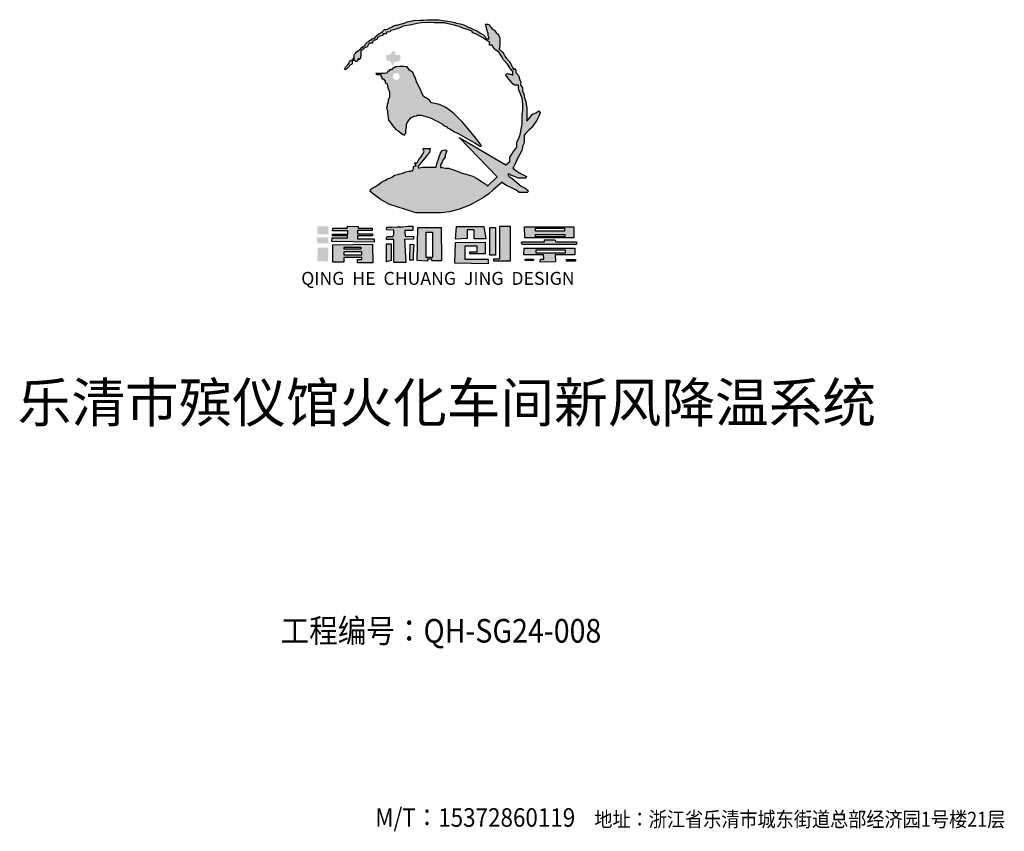
# Model space of a CAD drawing. Units: millimetres. Extents: x -137871 to 819619, y 1322 to 201732.
# Drawn here: x -137871 to -82518, y 155498 to 201120 of the extents above; entities that cross this region are included whole.
import ezdxf
from ezdxf.enums import TextEntityAlignment as Align

# ---------------------------------------------------------------- set-up
doc = ezdxf.new("R2010")
doc.units = ezdxf.units.MM
doc.layers.add('W-文字', color=35, linetype='Continuous')
doc.styles.add('TK-黑体', font='txt')
doc.styles.add('WORD-2', font='txt')
doc.styles.add('黑体', font='txt', dxfattribs={"width": 0.8})

msp = doc.modelspace()

# ---------------------------------------------------------------- hatches: boundary and pattern name
h = msp.add_hatch(color=1)
h.dxf.hatch_style = 1
h.paths.add_polyline_path([(-115326.6, 197160.8), (-115558.3, 197623.2), (-115632.8, 197896.5), (-115691.4, 197958.8), (-115774.4, 198145.4), (-115895.3, 198236.5), (-115949.3, 198285.8), (-116001.4, 198335.1), (-116085.4, 198476), (-116192.4, 198476), (-116280.8, 198488.1), (-116359.9, 198488.1), (-116503.2, 198482.5), (-116668.8, 198467.6), (-116773, 198462), (-116768.7, 198450.9), (-116840.7, 198409.8), (-116937.7, 198367.4), (-116959.4, 198304.3), (-117036.7, 198304.3), (-117118.7, 198291.1), (-117082.9, 198235.6), (-117192.2, 198216.7), (-117212.6, 198132.6), (-117327.2, 198100.9), (-117842.7, 198100.9), (-117809.5, 198043.7), (-117574.4, 198043.7), (-117574.4, 197930.7), (-117509.6, 197914.1), (-117509.6, 197798.2), (-117410.1, 197798.2), (-117367.9, 197703.3), (-117330.2, 197685.2), (-117330.2, 197615.9), (-117292.5, 197528.5), (-117231.8, 197554.7), (-117212.8, 197510.6), (-117192.8, 197389.5), (-117155.9, 197254.5), (-117119.1, 197153.8), (-117072.4, 197070.3), (-117072.4, 196935.2), (-117084.7, 196743.7), (-117151, 196608.6), (-117151, 196483.4), (-117207.5, 196345.9), (-117207.5, 196267.3), (-117243.8, 196143.2), (-117201.4, 195992.2), (-117191.6, 195892.2), (-117136.1, 195470.8), (-116982.2, 195277.4), (-116912.8, 195168.3), (-116825.9, 195056.8), (-116719.2, 194955.1), (-116565.4, 194848.5), (-116404.1, 194729.5), (-116317.3, 194667.5), (-116235.4, 194630.3), (-116217.4, 194669.9), (-116153.5, 194749.3), (-116153.5, 194908), (-116121.3, 195094), (-116121.3, 195230.3), (-116064.2, 195356.8), (-115950.1, 195503.1), (-115897.9, 195584.9), (-115831, 195641.9), (-115694.5, 195694), (-115567.9, 195721.3), (-115517, 195751.1), (-115308.5, 195751.1), (-115097.6, 195704), (-114981, 195666.8), (-114775.1, 195602.3), (-114658.5, 195550.2), (-114531.9, 195475.9), (-114373.1, 195406.4), (-114231.7, 195327.1), (-114092.7, 195242.8), (-113991, 195163.4), (-113862, 195103.9), (-113812.4, 195049.4), (-113695.8, 194989.9), (-113586.6, 194922.9), (-113473.5, 194844.7), (-113181, 194695.6), (-112697.5, 194427.1), (-112285.6, 194200.5), (-111993.1, 194009.6), (-111903.6, 194009.6), (-111975.2, 194134.8), (-112309.5, 194552.4), (-112972.1, 195351.8), (-113468.1, 195849.1), (-113700.9, 196039.9), (-113911.2, 196182.2), (-114270.8, 196344.2), (-114723.2, 196441.4), (-114859.4, 196623.2), (-115174.8, 196808.8), (-115269.1, 197017.9)], flags=17)
h.paths.add_polyline_path([(-116896.6, 197929, -1), (-116503.9, 197929, -1)], flags=16)
h.paths.add_polyline_path([(-111796, 191125.1), (-111494.8, 191334.3), (-111245, 191561.9), (-110755.5, 191995.9), (-110707.8, 191933.5), (-110502.1, 191805), (-110252.3, 191694.9), (-109962.1, 191540.7), (-109785.8, 191414.6), (-109536, 191414.6), (-109342.8, 191414.6), (-109267.9, 191485.7), (-109334, 191555.4), (-109473.6, 191661.9), (-109671.9, 191768.3), (-110186.4, 192196.7), (-110362.7, 192299.5), (-110421.5, 192435.3), (-110318.7, 192435.3), (-110263.6, 192380.3), (-110116.6, 192332.5), (-109966, 192277.5), (-109844.8, 192220.1), (-109606.1, 192220.1), (-109424.6, 192220.1), (-109382, 192306.8), (-109606.1, 192417), (-109789.7, 192512.4), (-110142.3, 192769.4), (-110098.3, 192861.1), (-110028.5, 192971.2), (-109958.7, 193151.1), (-109859.5, 193349.3), (-109767.7, 193525.5), (-109650.1, 193761.9), (-109580.3, 194055.5), (-109506.9, 194195), (-109506.9, 194466.7), (-109506.9, 194631.8), (-109422.4, 194745.6), (-109246.1, 194914.5), (-109091.8, 195035.6), (-108801.5, 195478.2), (-108680.3, 195698.4), (-108613.6, 195885.8), (-108687.6, 195995.7), (-108845.6, 195889.3), (-109051.3, 195782.8), (-109146.8, 195661.7), (-109356.1, 195423.1), (-109356.1, 195617.6), (-109359.8, 195922.3), (-109359.8, 196153.6), (-109425.9, 196498.6), (-109514.1, 196810.6), (-109528.5, 196963.3), (-109604.3, 197101.1), (-109604.3, 197282.4), (-109707.7, 197461.4), (-109705.4, 197608.3), (-109749, 197741.5), (-109836.3, 197982.5), (-109983.8, 198144.9), (-109983.8, 198236.7), (-110020.5, 198372.1), (-110061.9, 198344.6), (-110133.1, 198312.4), (-110133.1, 198385.9), (-110174.4, 198473.1), (-110218.1, 198523.6), (-110218.1, 198564.9), (-110264, 198636.1), (-110316.8, 198714.1), (-110360.5, 198796.8), (-110422.5, 198856.4), (-110498.3, 198946), (-110587.9, 199076.8), (-110645.3, 199184.7), (-110707.3, 199274.2), (-110940, 199477.8), (-110889.5, 199507.6), (-110889.5, 199585.6), (-110878, 199688.9), (-110878, 199789.9), (-110878, 199884), (-110878, 199982.7), (-110878, 200081.4), (-110928.5, 200235.2), (-111004.3, 200322.5), (-111041.1, 200352.3), (-111174.3, 200503.8), (-111227.1, 200570.3), (-111319, 200630), (-111369.5, 200673.6), (-111415.5, 200731), (-111472.9, 200825.1), (-111553.3, 200877.9), (-111675, 200877.9), (-111631.4, 200685.1), (-111631.4, 200623.1), (-111596.9, 200517.6), (-111580.8, 200441.8), (-111530.3, 200336.2), (-111530.3, 200253.6), (-111516.5, 200180.1), (-111486, 200089.3), (-111516.5, 200019.5), (-111590, 200051.6), (-111663.5, 200109), (-111702.6, 200182.4), (-111803.6, 200260.5), (-111865.7, 200311), (-112045.6, 200406.3), (-112132.9, 200482), (-112268.4, 200527.9), (-112392.5, 200580.7), (-112523.4, 200665.6), (-112564.7, 200665.6), (-112741.6, 200734.5), (-112856.4, 200807.9), (-112973.6, 200847), (-113111.4, 200886), (-113322.7, 200929.6), (-113430.7, 200970.9), (-113577.7, 200998.5), (-113814.2, 201037.5), (-114300.3, 201120.3), (-114431.2, 201120.3), (-114658.6, 201120.3), (-114819.4, 201111.1), (-114977.9, 201111.1), (-115143.2, 201092.7), (-115395.9, 201092.7), (-115736.4, 201065.7), (-115789.4, 201054.9), (-115898.1, 201042.4), (-116003.2, 201019.9), (-116086.7, 200998.4), (-116197.5, 200936.1), (-116275.6, 200917.3), (-116396, 200892.2), (-116476.8, 200863.4), (-116544.2, 200850), (-116652, 200818.6), (-116745.4, 200818.6), (-116874.1, 200755.4), (-116906.5, 200739.2), (-116963.9, 200709.6), (-117062.7, 200663.8), (-117133.7, 200624.4), (-117172.3, 200592), (-117265.7, 200573.2), (-117337.6, 200562.4), (-117386.1, 200552.5), (-117485.2, 200445.3), (-117558, 200407.6), (-117593, 200373.5), (-117651.2, 200332.8), (-117706.2, 200307.1), (-117754.7, 200273.9), (-117800.5, 200239.8), (-117850.8, 200200.3), (-117930.9, 200067), (-117995.6, 200067), (-118058.5, 200040.9), (-118098, 199996), (-118155.5, 199985.3), (-118221.9, 199940.4), (-118282.1, 199879.4), (-118355.7, 199856.9), (-118396.5, 199774.9), (-118436.9, 199752.5), (-118441.4, 199712.1), (-118465.6, 199653.7), (-118545.9, 199635), (-118589.6, 199545.1), (-118622.8, 199561.3), (-118673.1, 199561.3), (-118715.3, 199469.7), (-118743.2, 199469.7), (-118757.5, 199440.1), (-118789, 199401.5), (-118930.1, 199312.9), (-118975, 199254.6), (-119026.2, 199199.8), (-119063.9, 199126.2), (-119063.9, 199040.1), (-119125, 198898.7), (-119173.5, 198867.3), (-119230, 198852), (-119290.2, 198801.7), (-119330.6, 198765.8), (-119341.4, 198701.2), (-119381.8, 198647.4), (-119427.6, 198589), (-119471.6, 198519), (-119532.7, 198473.2), (-119545.3, 198458.9), (-119610, 198337.7), (-119552.5, 198298.2), (-119510.3, 198330.5), (-119465.4, 198373.4), (-119402.5, 198424.8), (-119345.9, 198484), (-119305.5, 198561.2), (-119222, 198604.3), (-119188.7, 198633), (-119170.6, 198712), (-119170.6, 198781.6), (-119049.6, 198934.3), (-119076.3, 198864.1), (-118978, 198772.9), (-118924.6, 198772.9), (-118868.4, 198827.6), (-118868.4, 198893.6), (-118824.9, 198962.4), (-118846, 198882.4), (-118751.9, 198882.4), (-118705.5, 199001.7), (-118699.9, 199123.7), (-118694.3, 199223.4), (-118694.3, 199376.3), (-118515.7, 199488.2), (-118498.8, 199528.9), (-118467.9, 199537.3), (-118441.3, 199548.6), (-118359.8, 199582.2), (-118326.1, 199613.1), (-118284, 199681.9), (-118285.4, 199728.2), (-118253.1, 199753.5), (-118208.2, 199794.1), (-118130.9, 199794.1), (-118038.2, 199809.6), (-118038.2, 199893.8), (-117914.7, 199968.2), (-117793.4, 200008), (-117756.9, 200110.4), (-117627.7, 200196), (-117460.6, 200225.5), (-117460.6, 200333.6), (-117245.7, 200333.6), (-117250.7, 200412.6), (-117037.2, 200432.2), (-117016.3, 200521.4), (-116846.1, 200542.3), (-116505.6, 200656.6), (-116318.6, 200757), (-115838, 200823.2), (-115526.9, 200906.8), (-115285.5, 200950.1), (-114820.8, 200954), (-114569.6, 200937.9), (-114343.4, 200937.9), (-113993.6, 200937.9), (-113785, 200888.5), (-113438.7, 200803.7), (-113166.6, 200740.1), (-112958.1, 200651.8), (-112772.2, 200584.9), (-112584.4, 200531.9), (-112447.4, 200474.4), (-112387.7, 200390.5), (-112248.5, 200324.3), (-112133.6, 200271.3), (-111959, 200176.3), (-111793.2, 200090.2), (-111613.9, 199946.6), (-111432.5, 199841.9), (-111465.7, 199784.5), (-111465.7, 199685.1), (-111423.7, 199685.1), (-111315.4, 199685.1), (-111200.5, 199477.5), (-110917.6, 199267.7), (-110762.7, 199025.1), (-110667.4, 198865), (-110454.6, 198616.4), (-110286.5, 198362), (-110142.5, 198211.1), (-110142.5, 198147.9), (-110142.5, 198007.5), (-110265.4, 198057.6), (-110359.4, 198057.6), (-110493.6, 198116.3), (-110542.8, 198004), (-110388.3, 197797), (-110124.8, 197493.5), (-110037, 197444.3), (-109836.9, 197444.3), (-109836.9, 197237.3), (-109735.1, 196988.2), (-109629.7, 196700.4), (-109591.1, 196346), (-109591.1, 196023.2), (-109629.7, 195772.5), (-109629.7, 195435.6), (-109629.7, 195253.1), (-109728.1, 194666), (-109819.4, 194466), (-109918.4, 194217.8), (-109918.4, 194064.2), (-109931.5, 193963.3), (-109973.3, 193882.1), (-110008.4, 193822.8), (-110113.8, 193713.1), (-110201.6, 193568.3), (-110307, 193394.9), (-110311.4, 193140.4), (-110548.1, 192965.7), (-113162.9, 194494.4), (-111026.4, 192281.4), (-111565.4, 191767), (-111607.2, 191815.7), (-111655.9, 191853.9), (-111864.5, 192013.8), (-112125.4, 192170.2), (-112407.1, 192316.2), (-112647, 192396.1), (-112994.8, 192493.4), (-113427.2, 192658.5), (-113761, 192766.2), (-113931.5, 192766.2), (-114105.3, 192807.9), (-114216.6, 192807.9), (-114216.6, 192960.8), (-114136.6, 193065.1), (-114081, 193228.4), (-113952.3, 193384.8), (-113952.3, 193530.8), (-113861.9, 193746.3), (-113959.3, 193808.8), (-114126.2, 193770.6), (-114216.6, 193624.6), (-114286.2, 193412.6), (-114324.4, 193273.6), (-114397.5, 193068.6), (-114453.1, 192821.8), (-114515.7, 192821.8), (-114599.2, 192821.8), (-114658.3, 192821.8), (-114773.1, 192821.8), (-114887.8, 192828.8), (-115044.3, 192828.8), (-115253, 192828.8), (-115399, 192787.1), (-115461.6, 192787.1), (-115461.6, 192891.3), (-115284.3, 193103.3), (-115131.3, 193291), (-114953.9, 193530.8), (-114832.2, 193676.8), (-114793.9, 193881.8), (-114950.4, 193881.8), (-115180, 193881.8), (-115180, 193815.8), (-115134.7, 193715), (-115204.3, 193582.9), (-115294.7, 193412.6), (-115423.4, 193252.8), (-115520.6, 193082.4), (-115559.7, 193082.4), (-115641.5, 193082.4), (-115670.7, 193056.3), (-115614.1, 192993.3), (-115575, 192912.8), (-115614.1, 192912.8), (-115662, 192912.8), (-115722.8, 192869.4), (-115722.8, 192808.5), (-115722.8, 192754.2), (-115757.6, 192682.5), (-115833.8, 192630.3), (-115883.8, 192604.2), (-115920.7, 192604.2), (-116001.2, 192604.2), (-116153.4, 192576), (-116238.2, 192528.2), (-116347, 192491.2), (-116503.6, 192447.8), (-116616.6, 192419.5), (-116801.5, 192380.4), (-116910.2, 192293.5), (-117055.7, 192216.2), (-117194.4, 192171.3), (-117348.1, 192077.5), (-117533, 191985.1), (-117692.1, 191853.3), (-117871.6, 191748.7), (-118015.8, 191660.4), (-118105.5, 191607.4), (-118195.7, 191481.8), (-118067, 191389.4), (-117977.9, 191320.2), (-117607, 191037.5), (-117118.4, 190743.8), (-116177.1, 190442.3), (-115596.8, 190273), (-114783.6, 190273), (-114203.3, 190273), (-113714.7, 190328.1), (-113196.8, 190449.2), (-112567.3, 190692), (-112185.3, 190893.9)])
h.paths.add_polyline_path([(-116466.4, 199129.9), (-116750.4, 199142.6), (-116750.4, 199331), (-116945.9, 199337.9), (-116961.1, 199214), (-117074.9, 199214), (-117074.9, 199141.3), (-117252.7, 199130.9), (-117252.7, 198962.8), (-117239.9, 198826.8), (-117047.6, 198816.1), (-117032.5, 198723.1), (-116950.8, 198694.3), (-116961.2, 198573.3), (-116931.9, 198559.2), (-116886.6, 198580.2), (-116851, 198607.7), (-116851, 198696.6), (-116812.2, 198745.1), (-116741, 198745.1), (-116653.7, 198745.1), (-116618.1, 198806.6), (-116482.2, 198806.6)], flags=17)
h = msp.add_hatch(color=256)
h.dxf.hatch_style = 1
h.paths.add_polyline_path([(-120511.4, 188306.1), (-121110.2, 188312.1), (-121138.4, 187547.9), (-120543.6, 187523.4)])
h.paths.add_polyline_path([(-120539.2, 188889.3), (-121138.2, 188889.3), (-121184.3, 188889.3), (-121134.2, 188554.9), (-120501.1, 188554.9)])
h.paths.add_polyline_path([(-120513.6, 189501.5), (-121141, 189501.5), (-121141, 189051), (-120513.6, 189051)])
h.paths.add_polyline_path([(-118062.9, 189397.3), (-118850, 189397.3), (-118850, 189501.8), (-119443.1, 189506.2), (-119444.1, 189397.6), (-120267.9, 189405.3), (-120287.2, 189257), (-119424.9, 189257), (-119424.9, 189057.9), (-120290.4, 189057.9), (-120290.4, 188966.5), (-119451, 188966.5), (-119451, 188849.2), (-120312.6, 188849.2), (-120316.6, 188656.4), (-117951.8, 188607.4), (-117951.8, 188806.5), (-118879.4, 188806.5), (-118879.4, 188966.5), (-118040, 188966.5), (-118040, 189074.2), (-118882.7, 189074.2), (-118882.7, 189273.3), (-118062.9, 189273.3)])
h.paths.add_polyline_path([(-118027.8, 188500.1), (-120264.8, 188468.8), (-120270.9, 187489.3), (-119652.9, 187489.3), (-119652.9, 187753), (-118644, 187753), (-118644, 187639.5), (-118871.2, 187639.5), (-118871.2, 187455), (-118022.7, 187459.2)])
h.paths.add_polyline_path([(-119622.8, 188083.5), (-118664.1, 188083.5), (-118664.1, 187886.5), (-119622.8, 187886.5)], flags=16)
h.paths.add_polyline_path([(-119636.2, 188223.7), (-119636.2, 188333.9), (-118684.1, 188333.9), (-118684.1, 188223.7)], flags=16)
h.paths.add_polyline_path([(-116985.4, 188518.3), (-117243.6, 188518.3), (-117241.4, 187501.4), (-116985.4, 187591.8)], flags=17)
h.paths.add_polyline_path([(-116244.2, 188768.4), (-115724.3, 188792), (-115731.7, 188956.7), (-116203.9, 188935.4), (-116203.9, 189002.3), (-116211.9, 189137.6), (-116211.9, 189271.5), (-115767, 189271.5), (-115771, 189345.2), (-115771, 189505.9), (-116029.7, 189505.9), (-116350, 189473.8), (-116656.9, 189473.8), (-116975.9, 189453.7), (-117223.8, 189451), (-117258.2, 189310.9), (-116840.5, 189286.4), (-116840.5, 189042.1), (-116890.3, 188940.4), (-116974.7, 188927.4), (-117184.6, 188927.4), (-117253.9, 188877.7), (-117253.9, 188763.1), (-116831.7, 188763.1), (-116831.7, 187467.2), (-116171.6, 187467.2)])
h.paths.add_polyline_path([(-115719.8, 188485.2), (-115924.1, 188494), (-115937.4, 187602), (-115744.9, 187602), (-115744.9, 187906.4)])
h.paths.add_polyline_path([(-114171.1, 189442.3), (-115489.2, 189437.8), (-115534.8, 187587.2), (-114939.5, 187553.3), (-114939.5, 187664.2), (-114704, 187664.2), (-114704, 187560.1), (-114156.2, 187560.1)])
h.paths.add_polyline_path([(-115015.8, 189183.1), (-114671.8, 189183.1), (-114671.8, 187754.7), (-115015.8, 187754.7)], flags=16)
h.paths.add_polyline_path([(-112713.4, 189306), (-112318.7, 189306), (-112318.7, 188794), (-111670.2, 188794), (-111769.4, 189502.1), (-113318, 189488.2), (-113371.1, 188784.8), (-112713.4, 188819.4)])
h.paths.add_polyline_path([(-112846.6, 188393.5), (-112159.1, 188393.5), (-112159.1, 188065.2), (-112571.6, 188065.2), (-112571.6, 187967.4), (-111704.7, 187967.4), (-111704.7, 188610.1), (-113368.6, 188598.5), (-113403.5, 187431.7), (-111525.3, 187392.2), (-111525.3, 187664.6), (-112846.6, 187664.6)])
h.paths.add_polyline_path([(-111129.2, 189437.2), (-111431.8, 189437.2), (-111431.8, 187882.9), (-111129.2, 187882.9)])
h.paths.add_polyline_path([(-110306.4, 189515.9), (-110872.7, 189515.9), (-110869, 187671.8), (-111217.8, 187671.8), (-111217.8, 187551.9), (-110306.4, 187551.9)])
h.paths.add_polyline_path([(-106710, 189480.7), (-109484.8, 189469.3), (-109481, 188856.1), (-106710, 188856.1)])
h.paths.add_polyline_path([(-108872.1, 189399.2), (-107234.3, 189399.2), (-107234.3, 189236.8), (-108872.1, 189236.8)], flags=16)
h.paths.add_polyline_path([(-108879.3, 189048), (-107231.9, 189048), (-107231.9, 188923.7), (-108879.3, 188923.7)], flags=16)
h.paths.add_polyline_path([(-106559.1, 188626.7), (-107727.6, 188625.1), (-107778.8, 188742.6), (-108362.2, 188742.6), (-108366.8, 188634.8), (-109616, 188636.8), (-109682.8, 188560.4), (-109604.3, 188491.8), (-106563.3, 188476.6)])
h.paths.add_polyline_path([(-107766.1, 187905.3), (-106665.2, 187905.3), (-106665.2, 188277.9), (-109516, 188277.9), (-109520.9, 187905.3), (-108423, 187905.3), (-108407, 187654.8), (-108600.8, 187664.6), (-108608.2, 187493), (-107742.2, 187502.8)])
h.paths.add_polyline_path([(-108831.5, 187998.4), (-108831.5, 188187.2), (-107200, 188187.2), (-107200, 187998.4)], flags=16)
h.paths.add_polyline_path([(-108976.7, 187657.4), (-109463.1, 187657.4), (-109463.1, 187580), (-108976.7, 187580)], flags=17)
h.paths.add_polyline_path([(-106623.2, 187637.1), (-107123.9, 187637.1), (-107123.9, 187552.7), (-106623.2, 187552.7)])

# ---------------------------------------------------------------- linework, layer by layer
at = {"color": 3}
for points in [[(-118195.7, 191481.8), (-118105.5, 191607.4), (-118015.8, 191660.4), (-117871.6, 191748.7), (-117692.1, 191853.3), (-117533, 191985.1), (-117348.1, 192077.5), (-117194.4, 192171.3), (-117055.7, 192216.2), (-116910.2, 192293.5), (-116801.5, 192380.4), (-116616.6, 192419.5), (-116503.6, 192447.8), (-116347, 192491.2), (-116238.2, 192528.2), (-116153.4, 192576), (-116001.2, 192604.2), (-115920.7, 192604.2), (-115883.8, 192604.2), (-115833.8, 192630.3), (-115757.6, 192682.5), (-115722.8, 192754.2), (-115722.8, 192808.5), (-115722.8, 192869.4), (-115662, 192912.8), (-115614.1, 192912.8), (-115575, 192912.8), (-115614.1, 192993.3), (-115670.7, 193056.3), (-115641.5, 193082.4), (-115559.7, 193082.4), (-115520.6, 193082.4), (-115423.4, 193252.8), (-115294.7, 193412.6), (-115204.3, 193582.9), (-115134.7, 193715), (-115180, 193815.8), (-115180, 193881.8), (-114950.4, 193881.8), (-114793.9, 193881.8), (-114832.2, 193676.8), (-114953.9, 193530.8), (-115131.3, 193291), (-115284.3, 193103.3), (-115461.6, 192891.3), (-115461.6, 192787.1), (-115399, 192787.1), (-115253, 192828.8), (-115044.3, 192828.8), (-114887.8, 192828.8), (-114773.1, 192821.8), (-114658.3, 192821.8), (-114599.2, 192821.8), (-114515.7, 192821.8), (-114453.1, 192821.8), (-114397.5, 193068.6), (-114324.4, 193273.6), (-114286.2, 193412.6), (-114216.6, 193624.6), (-114126.2, 193770.6), (-113959.3, 193808.8), (-113861.9, 193746.3), (-113952.3, 193530.8), (-113952.3, 193384.8), (-114081, 193228.4), (-114136.6, 193065.1), (-114216.6, 192960.8), (-114216.6, 192807.9), (-114105.3, 192807.9), (-113931.5, 192766.2), (-113761, 192766.2), (-113427.2, 192658.5), (-112994.8, 192493.4), (-112647, 192396.1), (-112407.1, 192316.2), (-112125.4, 192170.2), (-111864.5, 192013.8), (-111655.9, 191853.9), (-111607.2, 191815.7), (-111565.4, 191767), (-111026.4, 192281.4), (-113162.9, 194494.4), (-110548.1, 192965.7), (-110311.4, 193140.4), (-110307, 193394.9), (-110201.6, 193568.3), (-110113.8, 193713.1), (-110008.4, 193822.8), (-109973.3, 193882.1), (-109931.5, 193963.3), (-109918.4, 194064.2), (-109918.4, 194217.8), (-109819.4, 194466), (-109728.1, 194666), (-109629.7, 195253.1), (-109629.7, 195435.6), (-109629.7, 195772.5), (-109591.1, 196023.2), (-109591.1, 196346), (-109629.7, 196700.4), (-109735.1, 196988.2), (-109836.9, 197237.3), (-109836.9, 197444.3), (-110037, 197444.3), (-110124.8, 197493.5), (-110388.3, 197797), (-110542.8, 198004), (-110493.6, 198116.3), (-110359.4, 198057.6), (-110265.4, 198057.6), (-110142.5, 198007.5), (-110142.5, 198147.9), (-110142.5, 198211.1), (-110286.5, 198362), (-110454.6, 198616.4), (-110667.4, 198865), (-110762.7, 199025.1), (-110917.6, 199267.7), (-111200.5, 199477.5), (-111315.4, 199685.1), (-111423.7, 199685.1), (-111465.7, 199685.1), (-111465.7, 199784.5), (-111432.5, 199841.9), (-111613.9, 199946.6), (-111793.2, 200090.2), (-111959, 200176.3), (-112133.6, 200271.3), (-112248.5, 200324.3), (-112387.7, 200390.5), (-112447.4, 200474.4), (-112584.4, 200531.9), (-112772.2, 200584.9), (-112958.1, 200651.8), (-113166.6, 200740.1), (-113438.7, 200803.7), (-113785, 200888.5), (-113993.6, 200937.9), (-114343.4, 200937.9), (-114569.6, 200937.9), (-114820.8, 200954), (-115285.5, 200950.1), (-115526.9, 200906.8), (-115838, 200823.2), (-116318.6, 200757), (-116505.6, 200656.6), (-116846.1, 200542.3), (-117016.3, 200521.4), (-117037.2, 200432.2), (-117250.7, 200412.6), (-117245.7, 200333.6), (-117460.6, 200333.6), (-117460.6, 200225.5), (-117627.7, 200196), (-117756.9, 200110.4), (-117793.4, 200008), (-117914.7, 199968.2), (-118038.2, 199893.8), (-118038.2, 199809.6), (-118130.9, 199794.1), (-118208.2, 199794.1), (-118253.1, 199753.5), (-118285.4, 199728.2), (-118284, 199681.9), (-118326.1, 199613.1), (-118359.8, 199582.2), (-118441.3, 199548.6), (-118467.9, 199537.3), (-118498.8, 199528.9), (-118515.7, 199488.2), (-118694.3, 199376.3), (-118694.3, 199223.4), (-118699.9, 199123.7), (-118705.5, 199001.7), (-118751.9, 198882.4), (-118846, 198882.4), (-118824.9, 198962.4), (-118868.4, 198893.6), (-118868.4, 198827.6), (-118924.6, 198772.9), (-118978, 198772.9), (-119076.3, 198864.1), (-119049.6, 198934.3), (-119170.6, 198781.6), (-119170.6, 198712), (-119188.7, 198633), (-119222, 198604.3), (-119305.5, 198561.2), (-119345.9, 198484), (-119402.5, 198424.8), (-119451.9, 198384.4), (-119470.7, 198368.2), (-119510.3, 198330.5), (-119552.5, 198298.2), (-119610, 198337.7), (-119545.3, 198458.9), (-119532.7, 198473.2), (-119471.6, 198519), (-119427.6, 198589), (-119381.8, 198647.4), (-119341.4, 198701.2), (-119330.6, 198765.8), (-119290.2, 198801.7), (-119230, 198852), (-119173.5, 198867.3), (-119125, 198898.7), (-119063.9, 199040.1), (-119063.9, 199126.2), (-119026.2, 199199.8), (-118975, 199254.6), (-118930.1, 199312.9), (-118789, 199401.5), (-118757.5, 199440.1), (-118743.2, 199469.7), (-118715.3, 199469.7), (-118673.1, 199561.3), (-118622.8, 199561.3), (-118589.6, 199545.1), (-118545.9, 199635), (-118465.6, 199653.7), (-118441.4, 199712.1), (-118436.9, 199752.5), (-118396.5, 199774.9), (-118355.7, 199856.9), (-118282.1, 199879.4), (-118221.9, 199940.4), (-118155.5, 199985.3), (-118098, 199996), (-118058.5, 200040.9), (-117995.6, 200067), (-117930.9, 200067), (-117850.8, 200200.3), (-117800.5, 200239.8), (-117754.7, 200273.9), (-117706.2, 200307.1), (-117664, 200326.8), (-117628.9, 200348.4), (-117593, 200373.5), (-117558, 200407.6), (-117485.2, 200445.3), (-117386.1, 200552.5), (-117337.6, 200562.4), (-117265.7, 200573.2), (-117172.3, 200592), (-117133.7, 200624.4), (-117062.7, 200663.8), (-116963.9, 200709.6), (-116906.5, 200739.2), (-116874.1, 200755.4), (-116745.4, 200818.6), (-116652, 200818.6), (-116544.2, 200850), (-116476.8, 200863.4), (-116396, 200892.2), (-116275.6, 200917.3), (-116197.5, 200936.1), (-116086.7, 200998.4), (-116003.2, 201019.9), (-115898.1, 201042.4), (-115789.4, 201054.9), (-115736.4, 201065.7), (-115395.9, 201092.7), (-115143.2, 201092.7), (-114977.9, 201111.1), (-114819.4, 201111.1), (-114658.6, 201120.3), (-114431.2, 201120.3), (-114300.3, 201120.3), (-113814.2, 201037.5), (-113577.7, 200998.5), (-113430.7, 200970.9), (-113322.7, 200929.6), (-113111.4, 200886), (-112973.6, 200847), (-112856.4, 200807.9), (-112741.6, 200734.5), (-112564.7, 200665.6), (-112523.4, 200665.6), (-112392.5, 200580.7), (-112268.4, 200527.9), (-112132.9, 200482), (-112045.6, 200406.3), (-111865.7, 200311), (-111803.6, 200260.5), (-111702.6, 200182.4), (-111663.5, 200109), (-111590, 200051.6), (-111516.5, 200019.5), (-111486, 200089.3), (-111516.5, 200180.1), (-111530.3, 200253.6), (-111530.3, 200336.2), (-111580.8, 200441.8), (-111596.9, 200517.6), (-111631.4, 200623.1), (-111631.4, 200685.1), (-111675, 200877.9), (-111553.3, 200877.9), (-111472.9, 200825.1), (-111415.5, 200731), (-111369.5, 200673.6), (-111319, 200630), (-111227.1, 200570.3), (-111174.3, 200503.8), (-111041.1, 200352.3), (-111004.3, 200322.5), (-110928.5, 200235.2), (-110878, 200081.4), (-110878, 199982.7), (-110878, 199884), (-110878, 199789.9), (-110878, 199688.9), (-110889.5, 199585.6), (-110889.5, 199507.6), (-110940, 199477.8), (-110707.3, 199274.2), (-110645.3, 199184.7), (-110587.9, 199076.8), (-110498.3, 198946), (-110422.5, 198856.4), (-110360.5, 198796.8), (-110316.8, 198714.1), (-110264, 198636.1), (-110218.1, 198564.9), (-110218.1, 198523.6), (-110174.4, 198473.1), (-110133.1, 198385.9), (-110133.1, 198312.4), (-110061.9, 198344.6), (-110020.5, 198372.1), (-109983.8, 198236.7), (-109983.8, 198144.9), (-109836.3, 197982.5), (-109749, 197741.5), (-109705.4, 197608.3), (-109707.7, 197461.4), (-109604.3, 197282.4), (-109604.3, 197101.1), (-109528.5, 196963.3), (-109514.1, 196810.6), (-109425.9, 196498.6), (-109359.8, 196153.6), (-109359.8, 195922.3), (-109356.1, 195617.6), (-109356.1, 195423.1), (-109146.8, 195661.7), (-109051.3, 195782.8), (-108845.6, 195889.3), (-108687.6, 195995.7), (-108613.6, 195885.8), (-108680.3, 195698.4), (-108801.5, 195478.2), (-109091.8, 195035.6), (-109246.1, 194914.5), (-109422.4, 194745.6), (-109506.9, 194631.8), (-109506.9, 194466.7), (-109506.9, 194195), (-109580.3, 194055.5), (-109650.1, 193761.9), (-109767.7, 193525.5), (-109859.5, 193349.3), (-109958.7, 193151.1), (-110028.5, 192971.2), (-110098.3, 192861.1), (-110142.3, 192769.4), (-109789.7, 192512.4), (-109606.1, 192417), (-109382, 192306.8), (-109424.6, 192220.1), (-109606.1, 192220.1), (-109844.8, 192220.1), (-109966, 192277.5), (-110116.6, 192332.5), (-110263.6, 192380.3), (-110318.7, 192435.3), (-110421.5, 192435.3), (-110362.7, 192299.5), (-110186.4, 192196.7), (-109671.9, 191768.3), (-109473.6, 191661.9), (-109334, 191555.4), (-109267.9, 191485.7), (-109342.8, 191414.6), (-109536, 191414.6), (-109785.8, 191414.6), (-109962.1, 191540.7), (-110252.3, 191694.9), (-110502.1, 191805), (-110707.8, 191933.5), (-110755.5, 191995.9), (-111245, 191561.9), (-111494.8, 191334.3), (-111796, 191125.1), (-112185.3, 190893.9), (-112567.3, 190692), (-113196.8, 190449.2), (-113714.7, 190328.1), (-114203.3, 190273), (-114783.6, 190273), (-115596.8, 190273), (-116177.1, 190442.3), (-117118.4, 190743.8), (-117607, 191037.5), (-117977.9, 191320.2), (-118067, 191389.4), (-118195.7, 191481.8)], [(-117223.8, 189451), (-116975.9, 189453.7), (-116656.9, 189473.8), (-116350, 189473.8), (-116029.7, 189505.9), (-115771, 189505.9), (-115771, 189345.2), (-115767, 189271.5), (-116211.9, 189271.5), (-116211.9, 189137.6), (-116203.9, 189002.3), (-116203.9, 188935.4), (-115731.7, 188956.7), (-115724.3, 188792), (-116244.2, 188768.4), (-116171.6, 187467.2), (-116831.7, 187467.2), (-116831.7, 188763.1), (-117253.9, 188763.1), (-117253.9, 188877.7), (-117184.6, 188927.4), (-116974.7, 188927.4), (-116890.3, 188940.4), (-116840.5, 189042.1), (-116840.5, 189286.4), (-117258.2, 189310.9), (-117223.8, 189451)], [(-108423, 187905.3), (-109520.9, 187905.3), (-109516, 188277.9), (-106665.2, 188277.9), (-106665.2, 187905.3), (-107766.1, 187905.3)], [(-107766.1, 187905.3), (-107742.2, 187502.8), (-108608.2, 187493), (-108600.8, 187664.6), (-108407, 187654.8), (-108423, 187905.3)]]:
    msp.add_lwpolyline(points, dxfattribs=at)
for points in [[(-113473.5, 194844.7), (-113181, 194695.6), (-112697.5, 194427.1), (-112285.6, 194200.5), (-111993.1, 194009.6), (-111903.6, 194009.6), (-111975.2, 194134.8), (-112309.5, 194552.4), (-112972.1, 195351.8), (-113468.1, 195849.1), (-113700.9, 196039.9), (-113911.2, 196182.2), (-114270.8, 196344.2), (-114723.2, 196441.4), (-114859.4, 196623.2), (-115174.8, 196808.8), (-115269.1, 197017.9), (-115326.6, 197160.8), (-115558.3, 197623.2), (-115632.8, 197896.5), (-115691.4, 197958.8), (-115774.4, 198145.4), (-115895.3, 198236.5), (-115949.3, 198285.8), (-116001.4, 198335.1), (-116085.4, 198476), (-116192.4, 198476), (-116280.8, 198488.1), (-116359.9, 198488.1), (-116503.2, 198482.5), (-116668.8, 198467.6), (-116773, 198462), (-116768.7, 198450.9), (-116840.7, 198409.8), (-116937.7, 198367.4), (-116959.4, 198304.3), (-117036.7, 198304.3), (-117118.7, 198291.1), (-117082.9, 198235.6), (-117192.2, 198216.7), (-117212.6, 198132.6), (-117327.2, 198100.9), (-117842.7, 198100.9), (-117809.5, 198043.7), (-117574.4, 198043.7), (-117574.4, 197930.7), (-117509.6, 197914.1), (-117509.6, 197798.2), (-117410.1, 197798.2), (-117367.9, 197703.3), (-117330.2, 197685.2), (-117330.2, 197615.9), (-117292.5, 197528.5), (-117231.8, 197554.7), (-117212.8, 197510.6), (-117192.8, 197389.5), (-117155.9, 197254.5), (-117119.1, 197153.8), (-117072.4, 197070.3), (-117072.4, 196935.2), (-117084.7, 196743.7), (-117151, 196608.6), (-117151, 196483.4), (-117207.5, 196345.9), (-117207.5, 196267.3), (-117243.8, 196143.2), (-117201.4, 195992.2), (-117191.6, 195892.2), (-117136.1, 195470.8), (-116982.2, 195277.4), (-116912.8, 195168.3), (-116825.9, 195056.8), (-116719.2, 194955.1), (-116565.4, 194848.5), (-116404.1, 194729.5), (-116317.3, 194667.5), (-116235.4, 194630.3), (-116217.4, 194669.9), (-116153.5, 194749.3), (-116153.5, 194908), (-116121.3, 195094), (-116121.3, 195230.3), (-116064.2, 195356.8), (-115950.1, 195503.1), (-115897.9, 195584.9), (-115831, 195641.9), (-115694.5, 195694), (-115567.9, 195721.3), (-115517, 195751.1), (-115308.5, 195751.1), (-115097.6, 195704), (-114981, 195666.8), (-114775.1, 195602.3), (-114658.5, 195550.2), (-114531.9, 195475.9), (-114373.1, 195406.4), (-114231.7, 195327.1), (-114092.7, 195242.8), (-113991, 195163.4), (-113862, 195103.9), (-113812.4, 195049.4), (-113695.8, 194989.9), (-113586.6, 194922.9)], [(-120267.9, 189405.3), (-119444.1, 189397.6), (-119443.1, 189506.2), (-118850, 189501.8), (-118850, 189397.3), (-118062.9, 189397.3), (-118062.9, 189273.3), (-118882.7, 189273.3), (-118882.7, 189074.2), (-118040, 189074.2), (-118040, 188966.5), (-118879.4, 188966.5), (-118879.4, 188806.5), (-117951.8, 188806.5), (-117951.8, 188607.4), (-120316.6, 188656.4), (-120312.6, 188849.2), (-119451, 188849.2), (-119451, 188966.5), (-120290.4, 188966.5), (-120290.4, 189057.9), (-119424.9, 189057.9), (-119424.9, 189257), (-120287.2, 189257)], [(-115489.2, 189437.8), (-114171.1, 189442.3), (-114156.2, 187560.1), (-114704, 187560.1), (-114704, 187664.2), (-114939.5, 187664.2), (-114939.5, 187553.3), (-115534.8, 187587.2)], [(-113318, 189488.2), (-111769.4, 189502.1), (-111670.2, 188794), (-112318.7, 188794), (-112318.7, 189306), (-112713.4, 189306), (-112713.4, 188819.4), (-113371.1, 188784.8)], [(-111431.8, 189437.2), (-111129.2, 189437.2), (-111129.2, 187882.9), (-111431.8, 187882.9)], [(-110872.7, 189515.9), (-110306.4, 189515.9), (-110306.4, 187551.9), (-111217.8, 187551.9), (-111217.8, 187671.8), (-110869, 187671.8)], [(-109484.8, 189469.3), (-106710, 189480.7), (-106710, 188856.1), (-109481, 188856.1)], [(-108872.1, 189399.2), (-107234.3, 189399.2), (-107234.3, 189236.8), (-108872.1, 189236.8)], [(-115015.8, 189183.1), (-114671.8, 189183.1), (-114671.8, 187754.7), (-115015.8, 187754.7)], [(-108879.3, 189048), (-107231.9, 189048), (-107231.9, 188923.7), (-108879.3, 188923.7)], [(-120264.8, 188468.8), (-118027.8, 188500.1), (-118022.7, 187459.2), (-118871.2, 187455), (-118871.2, 187639.5), (-118644, 187639.5), (-118644, 187753), (-119652.9, 187753), (-119652.9, 187489.3), (-120270.9, 187489.3)], [(-119636.2, 188333.9), (-118684.1, 188333.9), (-118684.1, 188223.7), (-119636.2, 188223.7)], [(-117243.6, 188518.3), (-116985.4, 188518.3), (-116985.4, 187591.8), (-117241.4, 187501.4)], [(-115924.1, 188494), (-115719.8, 188485.2), (-115744.9, 187906.4), (-115744.9, 187602), (-115937.4, 187602)], [(-113368.6, 188598.5), (-111704.7, 188610.1), (-111704.7, 187967.4), (-112571.6, 187967.4), (-112571.6, 188065.2), (-112159.1, 188065.2), (-112159.1, 188393.5), (-112846.6, 188393.5), (-112846.6, 187664.6), (-111525.3, 187664.6), (-111525.3, 187392.2), (-113403.5, 187431.7)], [(-108366.8, 188634.8), (-108362.2, 188742.6), (-107778.8, 188742.6), (-107727.6, 188625.1), (-106559.1, 188626.7), (-106563.3, 188476.6), (-109604.3, 188491.8), (-109682.8, 188560.4), (-109616, 188636.8)], [(-119622.8, 188083.5), (-118664.1, 188083.5), (-118664.1, 187886.5), (-119622.8, 187886.5)], [(-109463.1, 187657.4), (-108976.7, 187657.4), (-108976.7, 187580), (-109463.1, 187580)], [(-108831.5, 188187.2), (-107200, 188187.2), (-107200, 187998.4), (-108831.5, 187998.4)], [(-107123.9, 187637.1), (-106623.2, 187637.1), (-106623.2, 187552.7), (-107123.9, 187552.7)]]:
    msp.add_lwpolyline(points, close=True, dxfattribs=at)

# ---------------------------------------------------------------- texts
at = {"color": 0, "style": '黑体'}
msp.add_text('QING  HE  CHUANG  JING  DESIGN', height=727.686, dxfattribs=at).set_placement((-122044.4, 186216.3))
at = {"color": 1, "style": 'TK-黑体', "width": 0.886694}
msp.add_text('工程编号：QH-SG24-008', height=1327.838, dxfattribs=at).set_placement((-123201.5, 166105.8))
for s, height, p in [('M/T：15372860119', 1042.863, (-112259, 156139.4)), ('地址：浙江省乐清市城东街道总部经济园1号楼21层', 842.718, (-94012, 156065.2))]:
    msp.add_text(s, height=height, dxfattribs=at).set_placement(p, align=Align.MIDDLE)
at = {"layer": 'W-文字', "color": 0, "lineweight": 0, "style": 'WORD-2'}
msp.add_text('乐清市殡仪馆火化车间新风降温系统', height=2210.684, dxfattribs=at).set_placement((-113858, 178489.9), align=Align.CENTER)

doc.saveas('drawing.dxf')
